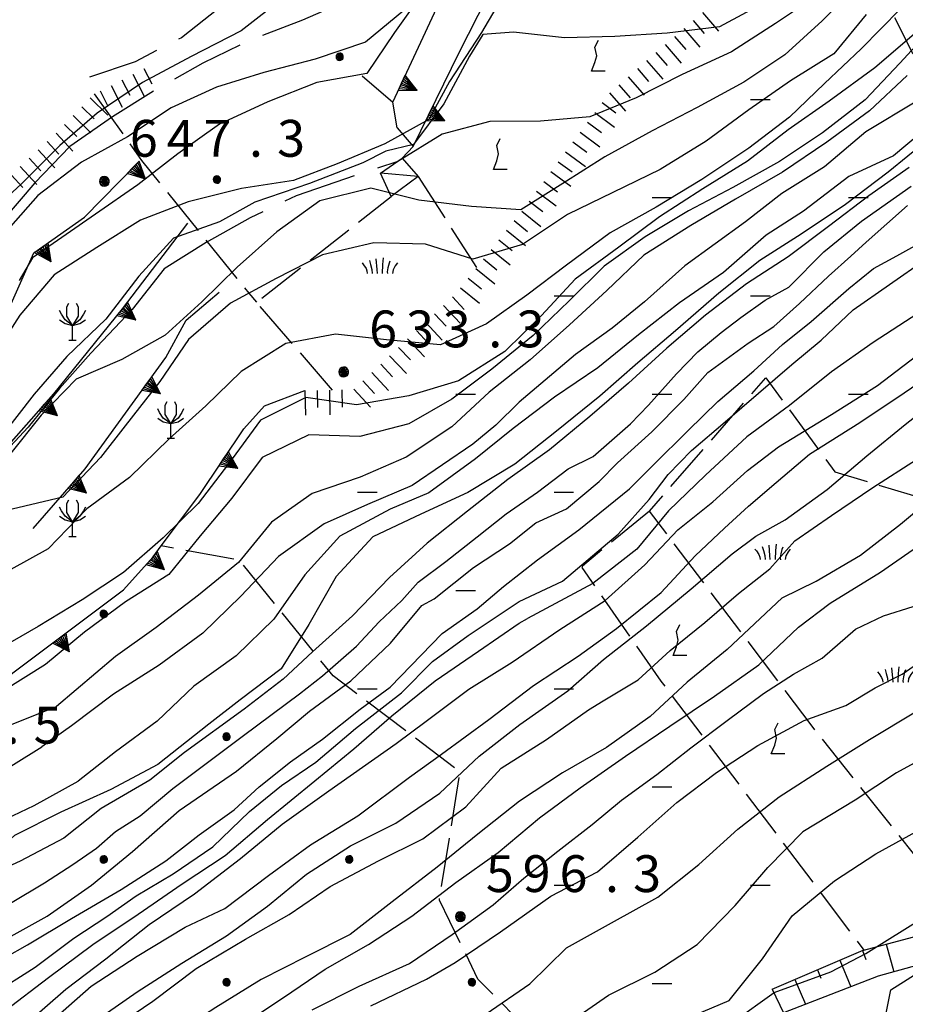
# Model space of a CAD drawing. Extents: x 1595758 to 1598668, y 5123999 to 5128005.
# Drawn here: x 1596384 to 1596457, y 5124706 to 5124786 of the extents above; entities that cross this region are included whole.
import ezdxf

# ---------------------------------------------------------------- set-up
doc = ezdxf.new("R2010")
doc.units = 0
doc.header["$LTSCALE"] = 2
doc.header["$MEASUREMENT"] = 0
for name, pattern in [('L12', [5, 2.5, 2.5]), ('L2-05', [2.5, 2, -0.5]), ('L3-1', [4, 3, -1])]:
    doc.linetypes.add(name, pattern=pattern)
doc.layers.get('0').update_dxf_attribs({"linetype": 'CONTINUOUS'})
for name, color, linetype in [('03010108', 1, 'L2-05'), ('03010301', 1, 'L2-05'), ('03010405', 1, 'L2-05'), ('03010600', 1, 'L2-05'), ('03170600', 1, 'CONTINUOUS'), ('03171210', 1, 'CONTINUOUS'), ('06020320', 2, 'L12'), ('06071200', 2, 'CONTINUOUS'), ('07250102', 1, 'CONTINUOUS'), ('07250601', 7, 'CONTINUOUS'), ('07250602', 7, 'L3-1'), ('07250605', 8, 'CONTINUOUS'), ('07250606', 8, 'L3-1'), ('07250609', 8, 'CONTINUOUS'), ('07250610', 8, 'L3-1'), ('07250611', 8, 'CONTINUOUS'), ('10270800', 1, 'CONTINUOUS'), ('10280002', 1, 'CONTINUOUS')]:
    doc.layers.add(name, color=color, linetype=linetype)
doc.styles.add('Roman', font='romans', dxfattribs={"height": 0.2})

# ---------------------------------------------------------------- blocks, each defined once
blk = doc.blocks.new('S34')
for p, q in [((-0.144, 0.139), (-0.202, -0.002)), ((-0.187, 0.074), (-0.202, -0.002)), ((-0.202, -0.002), (-0.002, 0)), ((-0.079, 0.182), (-0.187, 0.074)), ((-0.144, 0.139), (-0.187, 0.074)), ((-0.187, 0.074), (-0.003, 0)), ((-0.003, 0), (-0.187, -0.079)), ((-0.079, 0.182), (-0.144, 0.139)), ((-0.002, 0), (-0.144, 0.139)), ((0, 0.004), (-0.144, -0.144)), ((-0.002, 0.198), (-0.079, 0.182)), ((-0.079, -0.187), (0.066, 0.186)), ((0.066, 0.186), (-0.079, 0.182)), ((-0.002, 0), (-0.079, 0.182)), ((-0.079, 0.182), (0.066, -0.19)), ((0.172, 0.098), (-0.003, 0)), ((-0.003, 0), (0.196, -0.037)), ((-0.002, -0.202), (-0.002, 0.198)), ((0.066, 0.186), (-0.002, 0.198)), ((-0.002, 0.198), (-0.002, 0)), ((-0.002, 0), (0.196, 0.032)), ((-0.002, -0.202), (-0.002, 0)), ((0.066, -0.19), (-0.002, 0)), ((-0.002, 0), (0.172, -0.102)), ((0.126, -0.155), (-0.002, 0)), ((0.126, 0.151), (0, 0.004)), ((0.126, 0.151), (0.066, 0.186)), ((0.196, 0.032), (0.126, 0.151)), ((0.172, 0.098), (0.126, 0.151)), ((0.196, -0.037), (0.172, 0.098)), ((0.196, 0.032), (0.172, 0.098)), ((0.196, -0.037), (0.196, 0.032)), ((-0.202, -0.002), (-0.187, -0.079)), ((-0.187, -0.079), (-0.079, -0.187)), ((-0.187, -0.079), (-0.144, -0.144)), ((-0.144, -0.144), (-0.002, -0.202)), ((-0.144, -0.144), (-0.079, -0.187)), ((-0.079, -0.187), (-0.002, -0.202)), ((-0.002, -0.202), (0.126, -0.155)), ((0.126, -0.155), (-0.002, -0.202)), ((-0.002, -0.202), (0.066, -0.19)), ((0.066, -0.19), (0.126, -0.155)), ((0.172, -0.102), (0.126, -0.155)), ((0.126, -0.155), (0.172, -0.102)), ((0.172, -0.102), (0.196, -0.037))]:
    blk.add_line(p, q)
blk = doc.blocks.new('B07')
blk.add_line((0, 0), (0.7, 0))
blk = doc.blocks.new('B1')
blk.add_line((0, 0), (1, 0))
blk = doc.blocks.new('TRIANRT')
for p, q in [((0, 0.699), (-0.35, 0)), ((0, 0.699), (-0.265, 0)), ((0, 0.699), (-0.174, 0)), ((0, 0.699), (-0.082, 0)), ((0, 0.699), (0, 0)), ((0, 0.699), (0.35, 0)), ((0, 0.699), (0.174, 0)), ((0, 0.699), (0.262, 0)), ((0, 0.699), (0.08, 0)), ((0, 0), (-0.35, 0)), ((0.35, 0), (0, 0))]:
    blk.add_line(p, q)
blk = doc.blocks.new('CAMPO')
for p, q in [((-0.706, 0.182), (-0.643, 0.106)), ((-0.643, 0.106), (-0.543, -0.044)), ((-0.405, 0.282), (-0.356, 0.119)), ((-0.356, 0.119), (-0.306, -0.081)), ((-0.143, 0.344), (-0.105, -0.081)), ((0.132, 0.119), (0.119, -0.244)), ((0.157, 0.382), (0.132, 0.119)), ((0.395, 0.169), (0.345, -0.019)), ((0.432, 0.257), (0.395, 0.169)), ((0.645, 0.069), (0.557, -0.094)), ((0.732, 0.182), (0.645, 0.069)), ((-0.543, -0.044), (-0.506, -0.144)), ((-0.506, -0.144), (-0.493, -0.244)), ((-0.306, -0.081), (-0.293, -0.244)), ((-0.105, -0.081), (-0.093, -0.244)), ((0.345, -0.019), (0.32, -0.181)), ((0.32, -0.181), (0.332, -0.256)), ((0.557, -0.094), (0.532, -0.244))]:
    blk.add_line(p, q)
blk = doc.blocks.new('CAMP_1E5976E1', base_point=(0, 0, 5124655.346))
at = {"layer": '10280002', "xscale": 2, "yscale": 2, "zscale": 2}
blk.add_blockref('CAMPO', (1596413.727, 5124765.907), dxfattribs=at)
blk = doc.blocks.new('S22')
for p, q in [((-0.202, 1.4), (-0.002, 1.8)), ((-0.102, 0.9), (-0.202, 1.4)), ((-0.202, 0.5), (-0.102, 0.9)), ((-0.402, 0), (-0.202, 0.5)), ((0.398, 0), (-0.402, 0))]:
    blk.add_line(p, q)
blk = doc.blocks.new('CAMP_363E0DB7', base_point=(0, 0, 5124718.197))
at = {"layer": '10280002', "xscale": 1.399999976158142, "yscale": 1.399999976158142, "zscale": 1.399999976158142}
for p in [(1596438.215, 5124734.293), (1596446.215, 5124726.293)]:
    blk.add_blockref('S22', p, dxfattribs=at)
blk = doc.blocks.new('CAMP_FE1D8005', base_point=(0, 0, 5124053.451))
at = {"layer": '10280002', "xscale": 1.399999976158142, "yscale": 1.399999976158142, "zscale": 1.399999976158142}
for p in [(1596447.574, 5124797.887), (1596439.574, 5124789.887), (1596431.574, 5124781.887), (1596423.574, 5124773.887)]:
    blk.add_blockref('S22', p, dxfattribs=at)
blk = doc.blocks.new('CAMP_F9D68689', base_point=(0, 0, 5124990.69))
at = {"layer": '10280002', "xscale": 2, "yscale": 2, "zscale": 2}
for p in [(1596445.731, 5124742.598), (1596455.731, 5124732.598), (1596465.731, 5124722.598)]:
    blk.add_blockref('CAMPO', p, dxfattribs=at)
blk = doc.blocks.new('TOND03RT')
for p, q in [((-0.107, 0.104), (-0.15, -0.002)), ((-0.139, 0.056), (-0.15, -0.002)), ((-0.15, -0.002), (0, 0)), ((-0.058, 0.137), (-0.139, 0.056)), ((-0.107, 0.104), (-0.139, 0.056)), ((-0.139, 0.056), (-0.001, 0)), ((-0.001, 0), (-0.139, -0.059)), ((-0.058, 0.137), (-0.107, 0.104)), ((0, 0), (-0.107, 0.104)), ((0.002, 0.003), (-0.107, -0.108)), ((0, 0.149), (-0.058, 0.137)), ((-0.058, -0.14), (0.051, 0.14)), ((0.051, 0.14), (-0.058, 0.137)), ((0, 0), (-0.058, 0.137)), ((-0.058, 0.137), (0.051, -0.143)), ((0.13, 0.074), (-0.001, 0)), ((-0.001, 0), (0.148, -0.028)), ((0, -0.152), (0, 0.149)), ((0.051, 0.14), (0, 0.149)), ((0, 0.149), (0, 0)), ((0, 0), (0.148, 0.024)), ((0, -0.152), (0, 0)), ((0.051, -0.143), (0, 0)), ((0, 0), (0.13, -0.077)), ((0.096, -0.116), (0, 0)), ((0.096, 0.113), (0.002, 0.003)), ((0.096, 0.113), (0.051, 0.14)), ((0.148, 0.024), (0.096, 0.113)), ((0.13, 0.074), (0.096, 0.113)), ((0.148, -0.028), (0.13, 0.074)), ((0.148, 0.024), (0.13, 0.074)), ((0.148, -0.028), (0.148, 0.024)), ((-0.15, -0.002), (-0.139, -0.059)), ((-0.139, -0.059), (-0.058, -0.14)), ((-0.139, -0.059), (-0.107, -0.108)), ((-0.107, -0.108), (0, -0.152)), ((-0.107, -0.108), (-0.058, -0.14)), ((-0.058, -0.14), (0, -0.152)), ((0, -0.152), (0.096, -0.116)), ((0.096, -0.116), (0, -0.152)), ((0, -0.152), (0.051, -0.143)), ((0.051, -0.143), (0.096, -0.116)), ((0.13, -0.077), (0.096, -0.116)), ((0.096, -0.116), (0.13, -0.077)), ((0.13, -0.077), (0.148, -0.028))]:
    blk.add_line(p, q)
blk = doc.blocks.new('CAMP_24668945', base_point=(0, 0, 5124420.879))
at = {"layer": '10280002', "xscale": 2, "yscale": 2, "zscale": 2}
for p in [(1596450.492, 5124823.065), (1596440.492, 5124813.065), (1596410.492, 5124783.065), (1596400.492, 5124773.065)]:
    blk.add_blockref('TOND03RT', p, dxfattribs=at)
blk = doc.blocks.new('CAMP_CA156A58', base_point=(0, 0, 5124449.568))
at = {"layer": '10280002', "xscale": 2, "yscale": 2, "zscale": 2}
for p in [(1596391.266, 5124737.682), (1596381.266, 5124727.681), (1596401.266, 5124727.681), (1596371.266, 5124717.682), (1596391.266, 5124717.682), (1596411.266, 5124717.682), (1596381.266, 5124707.682), (1596401.266, 5124707.682), (1596421.266, 5124707.682), (1596391.266, 5124697.682), (1596411.266, 5124697.682)]:
    blk.add_blockref('TOND03RT', p, dxfattribs=at)
blk = doc.blocks.new('S20')
for p, q in [((-0.45, 2.7), (-0.3, 3)), ((-0.45, 1.95), (-0.45, 2.7)), ((0.3, 3), (0.45, 2.7)), ((0.45, 2.7), (0.45, 1.95)), ((-0.9, 2.1), (-1.05, 2.4)), ((-1.05, 1.65), (-0.6, 1.35)), ((-0.6, 1.65), (-0.9, 2.1)), ((0, 1.2), (-0.6, 1.65)), ((0, 1.2), (-0.45, 1.95)), ((0.45, 1.95), (0, 1.2)), ((0.6, 1.65), (0, 1.2)), ((0.9, 2.1), (0.6, 1.65)), ((0.6, 1.35), (1.05, 1.65)), ((1.05, 2.4), (0.9, 2.1)), ((-0.6, 1.35), (0, 1.2)), ((0, 1.2), (0.6, 1.35)), ((0, 0), (0, 1.2)), ((-0.3, 0), (0.3, 0))]:
    blk.add_line(p, q)
blk = doc.blocks.new('CAMP_CC304477', base_point=(0, 0, 5124220.793))
at = {"layer": '10280002'}
for p in [(1596388.723, 5124759.982), (1596380.723, 5124751.982), (1596396.723, 5124751.982), (1596356.723, 5124743.982), (1596372.723, 5124743.982), (1596388.723, 5124743.982), (1596348.723, 5124735.982), (1596364.723, 5124735.982), (1596324.723, 5124727.982), (1596340.723, 5124727.982), (1596356.723, 5124727.982), (1596332.723, 5124719.982)]:
    blk.add_blockref('S20', p, dxfattribs=at)
blk = doc.blocks.new('B1LUNG')
blk.add_line((0, 0), (0.8, 0))
blk = doc.blocks.new('CAMP_AE70A2E9', base_point=(0, 0, 5124680.291))
at = {"layer": '10280002', "xscale": 2, "yscale": 2, "zscale": 2}
for p in [(1596443.953, 5124779.585), (1596435.953, 5124771.585), (1596451.953, 5124771.585), (1596427.953, 5124763.585), (1596443.953, 5124763.585), (1596419.953, 5124755.585), (1596435.953, 5124755.585), (1596451.953, 5124755.585), (1596411.953, 5124747.585), (1596427.953, 5124747.585), (1596419.953, 5124739.585), (1596411.953, 5124731.585), (1596427.953, 5124731.585), (1596435.953, 5124723.585), (1596427.953, 5124715.585), (1596443.953, 5124715.585), (1596435.953, 5124707.585)]:
    blk.add_blockref('B1LUNG', p, dxfattribs=at)
blk = doc.blocks.new('TDEF_8286B696')
at = {"layer": '10270800', "style": 'Roman'}
for s, p in [('6', (1596393.399, 5124774.918)), ('3', (1596405.399, 5124774.918)), ('4', (1596396.399, 5124774.918)), ('7', (1596399.399, 5124774.918)), ('.', (1596403.104, 5124774.918))]:
    blk.add_text(s, height=3, dxfattribs=at).set_placement(p)
blk = doc.blocks.new('TDEF_8CD0CBED')
at = {"layer": '10270800', "style": 'Roman'}
for s, p in [('5', (1596422.403, 5124715.023)), ('9', (1596425.403, 5124715.023)), ('6', (1596428.403, 5124715.023)), ('3', (1596434.403, 5124715.023)), ('.', (1596432.108, 5124715.023))]:
    blk.add_text(s, height=3, dxfattribs=at).set_placement(p)
blk = doc.blocks.new('TDEF_EEA06A09')
at = {"layer": '10270800', "style": 'Roman'}
for s, p in [('6', (1596412.895, 5124759.393)), ('3', (1596415.895, 5124759.393)), ('3', (1596418.895, 5124759.393)), ('3', (1596424.895, 5124759.393)), ('.', (1596422.6, 5124759.393))]:
    blk.add_text(s, height=3, dxfattribs=at).set_placement(p)
blk = doc.blocks.new('TDEF_1557A6B6')
at = {"layer": '10270800', "style": 'Roman'}
for s, p in [('6', (1596373.563, 5124727.113)), ('3', (1596376.563, 5124727.113)), ('0', (1596379.563, 5124727.113)), ('5', (1596385.563, 5124727.113)), ('.', (1596383.268, 5124727.113))]:
    blk.add_text(s, height=3, dxfattribs=at).set_placement(p)
blk = doc.blocks.new('D2c5a1')
at = {"layer": '03010108', "flags": 128}
for points in [[(1596415.188, 5124777.275), (1596414.813, 5124779.355)], [(1596416.887, 5124773.297), (1596421.636, 5124765.887)], [(1596409.899, 5124755.907), (1596403.727, 5124763.065), (1596414.691, 5124771.69)], [(1596461.668, 5124712.598), (1596448.988, 5124728.527), (1596435.731, 5124746.055), (1596445.211, 5124756.912), (1596450.836, 5124749.24), (1596458.484, 5124746.949), (1596464.383, 5124752.51), (1596460.598, 5124761.348), (1596457.926, 5124766.332), (1596463.219, 5124769.93), (1596462.664, 5124766), (1596464.098, 5124759.18), (1596466.613, 5124755.477), (1596470.5, 5124752.994), (1596475.488, 5124749.805), (1596479.473, 5124744.844)]]:
    blk.add_lwpolyline(points, dxfattribs=at)
at = {"layer": '03010301', "flags": 128}
blk.add_lwpolyline([(1596416.492, 5124775.754), (1596415.574, 5124774.813)], dxfattribs=at)
at = {"layer": '03010405', "flags": 128}
blk.add_lwpolyline([(1596390.492, 5124780.033), (1596394.348, 5124774.615), (1596403.094, 5124763.797), (1596403.727, 5124763.065)], dxfattribs=at)
at = {"layer": '03010600', "flags": 128}
for points in [[(1596480.867, 5124848.26), (1596498.68, 5124834.488), (1596478.051, 5124817.541), (1596482.977, 5124809.896), (1596476.566, 5124803.504), (1596478.234, 5124801.477), (1596475.816, 5124798.188), (1596469.313, 5124795.66), (1596460.82, 5124789.385), (1596458.645, 5124792.371), (1596455.363, 5124795.527), (1596453.461, 5124790.758), (1596457.156, 5124783.344), (1596461.645, 5124779.313), (1596463.699, 5124773.313), (1596463.219, 5124769.93)], [(1596435.731, 5124746.055), (1596430.266, 5124741.578), (1596430.215, 5124741.473), (1596436.656, 5124732.205), (1596453.199, 5124710.293)], [(1596429.981, 5124699.585), (1596421.758, 5124707.94), (1596418.617, 5124714.371), (1596420.305, 5124724.785), (1596409.969, 5124732.633), (1596402.32, 5124742.068), (1596395.953, 5124743.215)], [(1596445.734, 5124707.109), (1596446.66, 5124705.197)]]:
    blk.add_lwpolyline(points, dxfattribs=at)
at = {"layer": '03170600', "flags": 128}
blk.add_lwpolyline([(1596445.734, 5124707.109), (1596453.145, 5124710.279), (1596453.199, 5124710.293), (1596460.84, 5124712.315), (1596461.668, 5124712.598), (1596471.258, 5124715.875), (1596471.375, 5124714.393), (1596462.59, 5124710.453), (1596454.356, 5124708.166), (1596446.66, 5124705.197)], dxfattribs=at)
at = {"layer": '06020320', "flags": 128}
for points in [[(1596412.336, 5124781.502), (1596414.813, 5124779.355), (1596420.313, 5124791.154), (1596422.512, 5124794.348), (1596425.25, 5124796.272), (1596429.055, 5124797.816), (1596436.645, 5124799.443), (1596440.895, 5124800.072), (1596442.637, 5124800.717), (1596443.609, 5124801.078)], [(1596415.188, 5124777.275), (1596416.492, 5124775.754), (1596420.219, 5124783.397), (1596422.531, 5124787.963), (1596424.598, 5124790.813), (1596427.227, 5124792.869), (1596432.438, 5124794.09), (1596437.988, 5124795.352), (1596442.805, 5124797.047)], [(1596322.445, 5124717.348), (1596327.586, 5124719.703), (1596331.551, 5124720.281), (1596340.66, 5124723.549), (1596346.906, 5124726.002), (1596351.992, 5124728.383), (1596362.102, 5124735.518), (1596368.375, 5124739.727), (1596372.313, 5124745.303), (1596376.445, 5124749.037), (1596378.051, 5124752.93), (1596382.871, 5124760.979), (1596385.574, 5124767.086), (1596389.715, 5124769.984), (1596393.988, 5124774.379)], [(1596368.863, 5124737.443), (1596371.078, 5124739.404), (1596372.77, 5124741.316), (1596375.711, 5124742.447), (1596378.191, 5124745.238), (1596379.156, 5124746.404), (1596380.801, 5124748.4), (1596381.492, 5124749.178), (1596387.199, 5124755.596), (1596392.809, 5124762.523), (1596398.121, 5124769.504)], [(1596385.523, 5124744.647), (1596389.75, 5124749.508), (1596396.32, 5124758.568), (1596397.988, 5124761.598), (1596400.672, 5124763.9)], [(1596367.227, 5124721.287), (1596372.367, 5124725.109), (1596381.082, 5124730.914), (1596383.504, 5124732.607), (1596384.184, 5124733.115), (1596392.891, 5124739.633), (1596395.285, 5124742.322), (1596395.953, 5124743.215), (1596399.086, 5124747.397), (1596402.676, 5124752.766), (1596404.371, 5124754.631), (1596407.66, 5124755.865)]]:
    blk.add_lwpolyline(points, dxfattribs=at)
at = {"layer": '06071200', "flags": 128}
blk.add_lwpolyline([(1596413.816, 5124773.592), (1596415.574, 5124774.813), (1596416.887, 5124773.297), (1596414.691, 5124771.69)], close=True, dxfattribs=at)
at = {"layer": '07250601', "flags": 128}
for points in [[(1596456.195, 5124786.975), (1596452.981, 5124783.705), (1596449.988, 5124780.873), (1596447.129, 5124778.152), (1596443.836, 5124775.621), (1596440.008, 5124773.057), (1596436.266, 5124770.813), (1596432.535, 5124768.729), (1596428.981, 5124766.08), (1596425.75, 5124763.647), (1596422.461, 5124761.299), (1596418.707, 5124759.598), (1596414.297, 5124760.002), (1596410.16, 5124760.471), (1596406.113, 5124759.707), (1596402.477, 5124757.432), (1596399.59, 5124754.621), (1596396.606, 5124751.932), (1596393.367, 5124748.789), (1596389.891, 5124746.232), (1596386.746, 5124742.977), (1596383.703, 5124741.293)], [(1596457.285, 5124784.908), (1596454.094, 5124782.156), (1596450.379, 5124779.436), (1596447.031, 5124777.123), (1596443.715, 5124774.565), (1596440.07, 5124772.313), (1596436.543, 5124770.012), (1596433.231, 5124767.543), (1596429.668, 5124764.953), (1596426.922, 5124761.994), (1596423.934, 5124759.057), (1596420.184, 5124756.676), (1596416.117, 5124755.43), (1596411.863, 5124754.721), (1596407.731, 5124755.316), (1596404.051, 5124753.471), (1596401.441, 5124749.906), (1596398.969, 5124746.686), (1596396.102, 5124743.877), (1596392.887, 5124741.047), (1596389.523, 5124738.836), (1596385.926, 5124736.643), (1596382.191, 5124734.496)], [(1596383.664, 5124714.129), (1596386.449, 5124715.775), (1596388.742, 5124717.275), (1596390.668, 5124718.59), (1596392.215, 5124719.963), (1596394.234, 5124721.23), (1596396.895, 5124723.447), (1596399.609, 5124725.5), (1596402.551, 5124727.691), (1596404.988, 5124729.51), (1596407.231, 5124731.176), (1596409.098, 5124732.639), (1596411.859, 5124735.059), (1596413.715, 5124737.039), (1596415.566, 5124738.785), (1596416.875, 5124740.277), (1596419.141, 5124741.949), (1596421.699, 5124743.965), (1596424.043, 5124745.832), (1596426.606, 5124747.588), (1596429.109, 5124749.494), (1596431.148, 5124750.494), (1596434.172, 5124753.154), (1596435.664, 5124754.691), (1596437.922, 5124757.232), (1596439.68, 5124759.027), (1596441.574, 5124760.592), (1596443.18, 5124761.816), (1596445.164, 5124763.24), (1596447.086, 5124764.281), (1596449.949, 5124767.162), (1596453.016, 5124769.658), (1596457.055, 5124772.512)], [(1596418.203, 5124738.918), (1596421.398, 5124741.447), (1596424.328, 5124743.389), (1596426.461, 5124745.109), (1596428.981, 5124746.24), (1596431.641, 5124748.457), (1596433.133, 5124749.994), (1596435.93, 5124752.516), (1596438.523, 5124755.141), (1596440.488, 5124757.338), (1596443.781, 5124759.723), (1596445.875, 5124761.092), (1596447.945, 5124762.961), (1596450.316, 5124765.188), (1596452.129, 5124766.816), (1596453.395, 5124767.957), (1596456.75, 5124770.959)], [(1596444.41, 5124744), (1596446.793, 5124745.342), (1596450.219, 5124747.826), (1596453.453, 5124750.555), (1596456.57, 5124753.106), (1596459.875, 5124755.705)], [(1596446.066, 5124748.395), (1596448.773, 5124750.682), (1596452.875, 5124753.273), (1596456.473, 5124755.691), (1596459.977, 5124758.068)], [(1596446.238, 5124751.285), (1596450.563, 5124753.926), (1596454.301, 5124756.297), (1596457.973, 5124759.088)], [(1596447.563, 5124743.643), (1596450.551, 5124745.688), (1596453.938, 5124747.982), (1596457.481, 5124750.266)], [(1596450.441, 5124738.553), (1596454.563, 5124741.074), (1596458.203, 5124743.604)], [(1596452.336, 5124762.445), (1596458.254, 5124766.568)], [(1596454.805, 5124737.51), (1596457.203, 5124738.293)], [(1596456.738, 5124781.527), (1596453.66, 5124778.67), (1596450.18, 5124776.098), (1596446.57, 5124773.668), (1596442.746, 5124771.463), (1596439.094, 5124769.324), (1596435.273, 5124766.904), (1596432.258, 5124764.018), (1596429.207, 5124761.238), (1596426.012, 5124758.371), (1596422.668, 5124755.754), (1596419.641, 5124752.928), (1596415.914, 5124750.443), (1596412.164, 5124748.824), (1596408.238, 5124747.482), (1596404.93, 5124745.152), (1596402.246, 5124741.857), (1596398.988, 5124739.207), (1596395.551, 5124736.566), (1596392.227, 5124734.207), (1596387.414, 5124730.125)], [(1596457.527, 5124779.443), (1596453.367, 5124776.953), (1596449.988, 5124774.1), (1596446.508, 5124771.928), (1596443.551, 5124769.627), (1596438.609, 5124766.02), (1596435.332, 5124763.096), (1596432.688, 5124760.949), (1596429.715, 5124758.812), (1596425.125, 5124754.928), (1596423.211, 5124753.057), (1596421.336, 5124751.5), (1596416.398, 5124748.127), (1596412.75, 5124746.59), (1596409.219, 5124745.012), (1596405.512, 5124742.344), (1596402.434, 5124739.133), (1596399.336, 5124736.1), (1596395.797, 5124733.498), (1596392.066, 5124731.146), (1596388.645, 5124728.562), (1596386.223, 5124726.842)], [(1596457.223, 5124806.611), (1596454.145, 5124803.717), (1596451.965, 5124800.152), (1596449.547, 5124796.877), (1596445.566, 5124796.428), (1596443.27, 5124796.928), (1596441.555, 5124796.148), (1596437.512, 5124794.697), (1596433.313, 5124793.711), (1596429.27, 5124793.232), (1596425.16, 5124791.852), (1596421.066, 5124790.84), (1596417.359, 5124788.395), (1596414.965, 5124785.045), (1596412.691, 5124781.691), (1596408.641, 5124780.961), (1596404.629, 5124779.4), (1596400.691, 5124777.582), (1596397.293, 5124775.164), (1596394.059, 5124772.623), (1596390.609, 5124770.248), (1596385.453, 5124766.682), (1596384.391, 5124764.826)], [(1596415.719, 5124786.818), (1596412.59, 5124784.246), (1596408.508, 5124782.867), (1596404.32, 5124781.773), (1596400.453, 5124780.592), (1596396.75, 5124778.912), (1596393.207, 5124776.537), (1596389.461, 5124774.48), (1596385.895, 5124771.764), (1596383.66, 5124769.244)], [(1596424.109, 5124788.574), (1596422.043, 5124785.039), (1596419.426, 5124781.035), (1596417.746, 5124777.965), (1596414.176, 5124775.965), (1596410.285, 5124774.346), (1596406.723, 5124772.98), (1596402.5, 5124772.322), (1596398.16, 5124771.236), (1596394.266, 5124769.76), (1596390.719, 5124767.535), (1596387.219, 5124765.295), (1596384.445, 5124762.006), (1596382.109, 5124758.395), (1596379.82, 5124754.854), (1596377.731, 5124750.951), (1596375.773, 5124747.336), (1596373.055, 5124744.928), (1596369.695, 5124741.547), (1596366.207, 5124739.117), (1596361.988, 5124737.953), (1596360.598, 5124736.695)], [(1596445.418, 5124787.645), (1596441.449, 5124785.49), (1596437.172, 5124784.986), (1596432.922, 5124784.711), (1596428.797, 5124784.605), (1596424.664, 5124785.063), (1596422.145, 5124784.881), (1596421.059, 5124783.106), (1596418.973, 5124779.219), (1596416.516, 5124775.908), (1596414.258, 5124775.363), (1596412.371, 5124774.422), (1596408.035, 5124772.744), (1596403.566, 5124771.213), (1596400.707, 5124769.607), (1596396.945, 5124768.299), (1596394.117, 5124765.19), (1596391.438, 5124761.688), (1596388.258, 5124758.656), (1596385.609, 5124755.586), (1596382.953, 5124752.176), (1596380.313, 5124748.912), (1596378.406, 5124747.225), (1596377.555, 5124745.883)], [(1596453.395, 5124786.508), (1596450.738, 5124783.309), (1596447.219, 5124781.1), (1596443.813, 5124778.748), (1596440.348, 5124776.188), (1596436.602, 5124773.881), (1596432.746, 5124772.016), (1596429.047, 5124770.215), (1596425.387, 5124767.773), (1596421.328, 5124766.578), (1596417.473, 5124767.795), (1596413.266, 5124767.898), (1596409.094, 5124766.918), (1596405.316, 5124765.006), (1596401.598, 5124762.99), (1596398.188, 5124760.022), (1596395.844, 5124756.602), (1596393.023, 5124752.988), (1596391.012, 5124750.424), (1596387.926, 5124747.184), (1596383.813, 5124746.215)], [(1596452.879, 5124789.047), (1596449.793, 5124785.996), (1596446.77, 5124783.215), (1596443.41, 5124781.002), (1596439.606, 5124778.918), (1596435.957, 5124777.02), (1596432.094, 5124774.914), (1596428.68, 5124772.736), (1596425.258, 5124770.592), (1596421.238, 5124770.863), (1596416.934, 5124771.375), (1596413.039, 5124772.357), (1596408.871, 5124771.338), (1596405.379, 5124768.799), (1596402.129, 5124765.912), (1596399.262, 5124763.111), (1596396.277, 5124760.375), (1596392.738, 5124758.397), (1596389.02, 5124756.789), (1596386.176, 5124753.877), (1596383.578, 5124750.65)], [(1596405.988, 5124787.957), (1596402.465, 5124785.174), (1596398.379, 5124783.084), (1596394.438, 5124780.953), (1596390.723, 5124778.473), (1596387.699, 5124775.83), (1596384.547, 5124772.693), (1596381.359, 5124769.768), (1596378.703, 5124766.645), (1596376.254, 5124762.93), (1596373.152, 5124759.609), (1596370.059, 5124757.037), (1596366.719, 5124754.816), (1596363.008, 5124752.307), (1596359.211, 5124749.771), (1596355.586, 5124747.832), (1596352.113, 5124745.842), (1596348.231, 5124744.369), (1596343.926, 5124743.498), (1596339.77, 5124743.131), (1596335.731, 5124742.811), (1596331.578, 5124742.088)], [(1596458.953, 5124777.799), (1596455.606, 5124774.984), (1596451.977, 5124773.303), (1596448.273, 5124770.498), (1596445.246, 5124768.527), (1596441.75, 5124765.479), (1596438.18, 5124763.031), (1596434.844, 5124760.408), (1596431.523, 5124757.723), (1596427.984, 5124755.344), (1596424.617, 5124752.773), (1596421.57, 5124750.301), (1596417.762, 5124747.529), (1596414.594, 5124746.199), (1596410.5, 5124744.025), (1596407.652, 5124740.869), (1596405.121, 5124737.238), (1596402.063, 5124734.262), (1596398.602, 5124731.791), (1596395.617, 5124728.953), (1596392.223, 5124726.449), (1596389.184, 5124724.043)], [(1596458.391, 5124776.268), (1596455.184, 5124773.666), (1596451.691, 5124771.033), (1596448.094, 5124768.6), (1596444.711, 5124766.453), (1596441.395, 5124763.818), (1596437.863, 5124760.725), (1596434.785, 5124758.127), (1596431.676, 5124755.414), (1596428.145, 5124752.578), (1596424.762, 5124749.883), (1596420.922, 5124747.574), (1596417.106, 5124745.793), (1596413.199, 5124743.969), (1596410.211, 5124740.734), (1596407.973, 5124736.811), (1596405.711, 5124733.211), (1596402.391, 5124730.687), (1596399.832, 5124728.711), (1596395.664, 5124725.414), (1596391.836, 5124723.379), (1596387.777, 5124721.525), (1596383.996, 5124719.625), (1596382.016, 5124717.861)], [(1596381.394, 5124708.67), (1596385.07, 5124710.732), (1596388.645, 5124712.871), (1596392.676, 5124715.24), (1596396.332, 5124717.568), (1596399.043, 5124719.697), (1596401.883, 5124721.709), (1596403.934, 5124723.602), (1596406.484, 5124725.619), (1596409.102, 5124727.481), (1596412.164, 5124729.914), (1596414.606, 5124731.723), (1596418.848, 5124736.094), (1596421.68, 5124738.09), (1596423.844, 5124739.92), (1596426.621, 5124742.09), (1596429.977, 5124744.518), (1596434.109, 5124747.863), (1596436.035, 5124749.799), (1596438.871, 5124752.625), (1596441.293, 5124754.984), (1596444.246, 5124757.479), (1596446.57, 5124759.619), (1596448.906, 5124761.504), (1596451.965, 5124764.193), (1596453.996, 5124765.822), (1596455.875, 5124766.844), (1596457.606, 5124767.787)], [(1596382.145, 5124706.691), (1596385.68, 5124708.91), (1596388.836, 5124711.264), (1596391.516, 5124713.029), (1596393.898, 5124714.723), (1596396.914, 5124716.516), (1596400.145, 5124718.715), (1596403.148, 5124721.578), (1596405.762, 5124723.711), (1596408.543, 5124725.609), (1596411.773, 5124728.352), (1596415.516, 5124731.238), (1596418.066, 5124733.801), (1596420.961, 5124735.91), (1596425.113, 5124738.703), (1596428.637, 5124740.352), (1596433.188, 5124744.164), (1596435.719, 5124747.008), (1596437.25, 5124749.027), (1596439.168, 5124750.988), (1596441.887, 5124753.315), (1596444.613, 5124755.658), (1596447.34, 5124758.002), (1596449.727, 5124759.984), (1596452.336, 5124762.445)], [(1596384.555, 5124703.932), (1596388.18, 5124707.104), (1596391.441, 5124709.588), (1596394.965, 5124712.383), (1596398.652, 5124714.883), (1596402.41, 5124717.762), (1596405.805, 5124720.541), (1596409.613, 5124723.27), (1596415.102, 5124727.125), (1596417.543, 5124728.932), (1596421.023, 5124731.561), (1596424.535, 5124733.736), (1596428.434, 5124736.4), (1596432.125, 5124738.785), (1596435.352, 5124741.69), (1596438.043, 5124744.521), (1596440.883, 5124746.805), (1596443.723, 5124749.359), (1596446.238, 5124751.285)], [(1596386.617, 5124704.164), (1596390.25, 5124707.346), (1596393.981, 5124709.797), (1596397.891, 5124712.154), (1596401.137, 5124713.693), (1596404.703, 5124716.381), (1596408.113, 5124718.867), (1596411.961, 5124721.234), (1596416.168, 5124724.389), (1596418.785, 5124726.25), (1596422.641, 5124729.076), (1596426.285, 5124731.85), (1596429.926, 5124734.229), (1596433.051, 5124736.504), (1596436.672, 5124739.434), (1596439.449, 5124742.42), (1596441.836, 5124744.672), (1596443.805, 5124746.459), (1596446.066, 5124748.395)], [(1596390.676, 5124704.594), (1596394, 5124706.908), (1596397.641, 5124709.225), (1596401.262, 5124711.469), (1596404.609, 5124713.873), (1596407.785, 5124716.473), (1596411.371, 5124718.779), (1596415.059, 5124720.629), (1596418.648, 5124723.076), (1596421.848, 5124726.086), (1596425.18, 5124728.684), (1596429.082, 5124731.408), (1596431.984, 5124733.957), (1596435.484, 5124736.701), (1596439.141, 5124739.721), (1596442.457, 5124742.578), (1596444.41, 5124744), (1596446.793, 5124745.342)], [(1596391.309, 5124703.434), (1596395.277, 5124706.131), (1596398.801, 5124708.803), (1596402.832, 5124711.195), (1596406.387, 5124713.197), (1596409.719, 5124715.471), (1596413.656, 5124717.572), (1596417.277, 5124719.352), (1596420.781, 5124721.969), (1596423.656, 5124725.104), (1596427.34, 5124727.447), (1596430.777, 5124729.857), (1596431.945, 5124730.611), (1596434.809, 5124732.318), (1596437.41, 5124734.707), (1596440.25, 5124736.99), (1596442.977, 5124739.334), (1596445.531, 5124741.354), (1596447.563, 5124743.643)], [(1596371.953, 5124705.367), (1596375.32, 5124707.035), (1596379.246, 5124708.977), (1596383.473, 5124711.283), (1596386.648, 5124713.072), (1596390.277, 5124715.586), (1596393.617, 5124718.313), (1596397.41, 5124721.672), (1596402.074, 5124724.871), (1596405.371, 5124727.529), (1596408.035, 5124729.746), (1596411.402, 5124732.23), (1596414.629, 5124735.297), (1596417.18, 5124738.369), (1596418.203, 5124738.918)], [(1596402.356, 5124704.059), (1596405.91, 5124706.424), (1596409.313, 5124708.748), (1596412.836, 5124710.762), (1596416.367, 5124713.055), (1596419.949, 5124715.799), (1596423.406, 5124718.254), (1596426.758, 5124721.074), (1596430.098, 5124723.508), (1596433.785, 5124726.086), (1596437.387, 5124728.529), (1596441.027, 5124730.982), (1596444.645, 5124733.527), (1596447.871, 5124736.586), (1596450.441, 5124738.553)], [(1596408.262, 5124705.44), (1596412.086, 5124707.344), (1596416.184, 5124709.209), (1596419.652, 5124711.574), (1596422.996, 5124713.984), (1596425.488, 5124716.162), (1596428.273, 5124718.348), (1596431.055, 5124720.518), (1596433.441, 5124722.5), (1596436.336, 5124724.607), (1596439.113, 5124726.777), (1596442.066, 5124729), (1596445.012, 5124731.207), (1596447.465, 5124732.76), (1596449.793, 5124734.084), (1596452.52, 5124736.428), (1596454.805, 5124737.51)], [(1596413.02, 5124705.764), (1596417.566, 5124707.93), (1596419.906, 5124709.271), (1596423.59, 5124711.771), (1596427.699, 5124714.691), (1596431.5, 5124716.672), (1596434.789, 5124719.502), (1596437.961, 5124722.305), (1596441.184, 5124724.756), (1596444.563, 5124726.973), (1596448.34, 5124728.988), (1596451.723, 5124730.225), (1596454.113, 5124731.662), (1596456.328, 5124732.775), (1596459.254, 5124734.811)], [(1596422.43, 5124705.105), (1596425.988, 5124707.541), (1596428.973, 5124710.492), (1596432.625, 5124712.512), (1596436.422, 5124714.604), (1596439.762, 5124717.264), (1596442.934, 5124720.148), (1596446.293, 5124722.766), (1596450.172, 5124725.275), (1596453.66, 5124727.459), (1596457.402, 5124729.713)], [(1596332.703, 5124706.838), (1596336.34, 5124708.938), (1596340.262, 5124710.971), (1596344.363, 5124712.443), (1596348.406, 5124713.912), (1596352.289, 5124714.99), (1596356.309, 5124715.816), (1596360.227, 5124716.688), (1596364.352, 5124717.73), (1596367.609, 5124720.328), (1596371.395, 5124722.615), (1596375.164, 5124724.666), (1596379.172, 5124726.6), (1596383.125, 5124728.418), (1596387.414, 5124730.125)], [(1596437.984, 5124704.391), (1596442.223, 5124706.18), (1596444.945, 5124709.586), (1596447.363, 5124713.082), (1596450.816, 5124715.947), (1596454.168, 5124718.141), (1596457.969, 5124720.24)], [(1596330.84, 5124703.943), (1596334.875, 5124706.045), (1596338.672, 5124707.445), (1596342.672, 5124708.379), (1596346.973, 5124708.986), (1596350.91, 5124709.922), (1596354.984, 5124710.393), (1596358.914, 5124711.449), (1596362.504, 5124713.244), (1596365.836, 5124715.654), (1596370.176, 5124718.283), (1596373.586, 5124720.041), (1596377.621, 5124721.762), (1596381.367, 5124723.83), (1596386.223, 5124726.842)], [(1596330.242, 5124698.594), (1596333.953, 5124700.451), (1596338.047, 5124701.752), (1596342.258, 5124702.809), (1596346.215, 5124703.945), (1596350.422, 5124704.85), (1596354.398, 5124706.068), (1596358.301, 5124708.559), (1596361.902, 5124710.922), (1596365.621, 5124713.047), (1596369.273, 5124714.738), (1596373.109, 5124716.449), (1596377.313, 5124718.32), (1596381.574, 5124720.166), (1596385.606, 5124722.07), (1596389.184, 5124724.043)], [(1596454.594, 5124702.977), (1596455.387, 5124707.07), (1596458.863, 5124709.262)], [(1596442.563, 5124704.457), (1596445.891, 5124706.834), (1596450.504, 5124708.529), (1596453.363, 5124710.031), (1596458.281, 5124713.084)]]:
    blk.add_lwpolyline(points, dxfattribs=at)
at = {"layer": '07250602', "flags": 128}
blk.add_lwpolyline([(1596464.215, 5124822.246), (1596462.598, 5124820.371), (1596459.129, 5124818.395), (1596454.875, 5124815.504), (1596451.832, 5124813.736), (1596447.816, 5124811.016), (1596444.047, 5124808.752), (1596439.141, 5124806.807), (1596436.68, 5124806.596), (1596432.863, 5124805.397), (1596428.996, 5124804.383), (1596426.172, 5124803.76), (1596423, 5124802.145), (1596419.781, 5124800.92), (1596415.816, 5124798.609), (1596412.293, 5124796.213), (1596408.816, 5124794.541), (1596406.109, 5124791.861), (1596402.594, 5124788.576), (1596397.602, 5124784.611), (1596393.82, 5124782.65), (1596390.102, 5124781.393)], dxfattribs=at)
at = {"layer": '07250605', "flags": 128}
for points in [[(1596459.012, 5124785.668), (1596456.117, 5124782.537), (1596453.293, 5124779.551), (1596449.828, 5124776.857), (1596446.316, 5124774.531), (1596442.523, 5124772.412), (1596438.906, 5124770.51), (1596435.371, 5124768.389), (1596432.039, 5124766.006), (1596429.195, 5124763.176), (1596426.262, 5124760.369), (1596422.875, 5124757.604), (1596419.641, 5124755.174), (1596416.137, 5124753.158), (1596412.129, 5124752.127), (1596407.988, 5124752.262), (1596404.176, 5124750.414), (1596401.715, 5124747.104), (1596399.133, 5124744.037), (1596396.578, 5124740.877), (1596393.051, 5124738.658), (1596389.699, 5124736.182), (1596386.523, 5124733.547), (1596383.109, 5124731.406)], [(1596458.637, 5124795.857), (1596454.723, 5124794.734), (1596452.195, 5124791.363), (1596449.422, 5124788.072), (1596446, 5124785.779), (1596442.402, 5124783.467), (1596438.406, 5124781.611), (1596434.652, 5124779.707), (1596430.871, 5124778.158), (1596426.852, 5124777.828), (1596422.727, 5124777.799), (1596418.844, 5124776.754)], [(1596456.902, 5124774.035), (1596453.602, 5124771.729), (1596450.328, 5124769.234), (1596447.035, 5124766.766), (1596443.629, 5124764.565), (1596440.293, 5124762.008), (1596437.137, 5124759.316), (1596434.023, 5124756.477), (1596430.879, 5124753.772), (1596427.598, 5124751.057), (1596424.18, 5124748.639), (1596420.906, 5124746.051), (1596417.629, 5124743.438), (1596414.551, 5124740.637), (1596411.547, 5124737.51), (1596408.281, 5124734.586), (1596405.895, 5124732.367), (1596402.699, 5124729.912), (1596397.848, 5124726.397), (1596395.031, 5124724.143), (1596391.063, 5124721.824), (1596388.031, 5124719.424), (1596384.473, 5124717.543), (1596380.473, 5124715.709)], [(1596399.609, 5124767.935), (1596396.203, 5124765.781), (1596393.598, 5124762.469), (1596390.215, 5124758.916), (1596387.672, 5124756.049), (1596385.113, 5124752.904), (1596382.184, 5124749.756), (1596379.996, 5124746.258), (1596377.316, 5124743.277), (1596374.031, 5124740.943), (1596370.391, 5124738.697), (1596366.297, 5124737.254), (1596362.688, 5124734.74), (1596358.688, 5124732.412), (1596354.609, 5124729.838), (1596352.188, 5124728.363), (1596348.047, 5124726.193), (1596343.895, 5124725.137), (1596339.91, 5124724.158), (1596335.914, 5124723.205), (1596332.172, 5124722.404), (1596328.156, 5124721.074), (1596325.18, 5124719.549), (1596323.984, 5124719.111)], [(1596461.313, 5124764.846), (1596457.598, 5124762.158), (1596453.957, 5124759.781), (1596450.563, 5124757.391), (1596447.148, 5124754.646), (1596443.676, 5124752.09), (1596440.301, 5124748.982), (1596437.27, 5124746.086), (1596434.688, 5124742.963), (1596431.129, 5124740.168), (1596425.797, 5124737.303)], [(1596383.219, 5124705.357), (1596386.777, 5124708.076), (1596390.367, 5124710.762), (1596394.07, 5124713.23), (1596397.656, 5124715.684), (1596401.16, 5124717.996), (1596404.602, 5124720.934), (1596408.465, 5124724.078), (1596411.652, 5124726.699), (1596414.731, 5124729.379), (1596418.281, 5124732.238), (1596421.805, 5124734.635), (1596425.102, 5124736.914), (1596425.797, 5124737.303)], [(1596466.18, 5124731.84), (1596463.551, 5124729.188), (1596459.641, 5124726.799), (1596455.859, 5124724.729), (1596452.5, 5124722.508), (1596448.215, 5124719.932)], [(1596429.012, 5124704.289), (1596432.402, 5124706.629), (1596436.172, 5124708.506), (1596439.617, 5124710.746), (1596442.723, 5124713.914), (1596445.387, 5124717.02), (1596448.215, 5124719.932)]]:
    blk.add_lwpolyline(points, dxfattribs=at)
at = {"layer": '07250606', "flags": 128}
blk.add_lwpolyline([(1596418.844, 5124776.754), (1596415.223, 5124774.527), (1596410.965, 5124773.131), (1596406.949, 5124771.74), (1596403.211, 5124769.949), (1596399.609, 5124767.935)], dxfattribs=at)
at = {"layer": '07250609', "flags": 128}
blk.add_lwpolyline([(1596391.973, 5124778.164), (1596388.508, 5124775.762), (1596385.656, 5124772.803), (1596382.938, 5124769.607), (1596380.191, 5124766.572), (1596377.43, 5124763.131), (1596374.574, 5124759.924), (1596371.453, 5124756.781), (1596368.617, 5124753.947), (1596365.32, 5124751.604), (1596361.57, 5124749.557), (1596358.145, 5124747.367), (1596354.527, 5124745.582), (1596350.75, 5124744.006), (1596347.164, 5124741.992), (1596343.395, 5124740.336), (1596339.41, 5124740.777), (1596334.934, 5124739.887), (1596331.059, 5124738.568), (1596327.133, 5124737.367), (1596323.352, 5124735.977), (1596322.512, 5124735.688)], dxfattribs=at)
at = {"layer": '07250610', "flags": 128}
blk.add_lwpolyline([(1596451.668, 5124808.293), (1596447.555, 5124807.803), (1596443.676, 5124806.088), (1596439.922, 5124804.441), (1596435.805, 5124803), (1596431.914, 5124801.949), (1596427.559, 5124800.637), (1596423.754, 5124798.805), (1596420.441, 5124795.945), (1596417.469, 5124793.15), (1596414.191, 5124790.424), (1596411.215, 5124787.678), (1596407.449, 5124786.047), (1596403.395, 5124784.49), (1596399.344, 5124782.551), (1596395.641, 5124780.453), (1596391.973, 5124778.164)], dxfattribs=at)
at = {"layer": '07250611', "flags": 128}
for points in [[(1596446.555, 5124738.986), (1596449.32, 5124740.355), (1596452.926, 5124742.453), (1596456.195, 5124744.988), (1596459.316, 5124747.604)], [(1596446.555, 5124738.986), (1596442.063, 5124734.781), (1596438.789, 5124732.127), (1596435.785, 5124729.326), (1596432.219, 5124726.785), (1596428.637, 5124724.742), (1596425.137, 5124722.422), (1596421.754, 5124719.744), (1596418.434, 5124717.039), (1596414.762, 5124714.217), (1596411.348, 5124711.574), (1596407.731, 5124709.752), (1596404.094, 5124707.902), (1596400.395, 5124705.611), (1596396.379, 5124703.006), (1596392.535, 5124700.002), (1596388.965, 5124697.51), (1596384.961, 5124695.398), (1596381.316, 5124693.127), (1596377.738, 5124691.129), (1596376.309, 5124690.793)]]:
    blk.add_lwpolyline(points, dxfattribs=at)
at = {"layer": '10280002', "flags": 128}
for points in [[(1596416.887, 5124773.297), (1596413.816, 5124773.592)], [(1596455.028, 5124710.777), (1596455.639, 5124708.522)], [(1596453.092, 5124710.257), (1596453.36, 5124709.535)], [(1596451.251, 5124709.469), (1596452.132, 5124707.308)], [(1596449.412, 5124708.683), (1596449.694, 5124708.016)], [(1596447.573, 5124707.896), (1596448.434, 5124705.882)], [(1596445.734, 5124707.109), (1596445.734, 5124707.109)]]:
    blk.add_lwpolyline(points, dxfattribs=at)
at = {"layer": '03171210'}
for name, p, xscale, yscale, zscale, rotation in [('B07', (1596439.286, 5124786.014), 2.000000000156659, 2.000000000156659, 2.000000000156659, 310.7992048225912), ('B1', (1596440.043, 5124786.668), 2.000000000156659, 2.000000000156659, 2.000000000156659, 310.7992048225912), ('B1', (1596438.529, 5124785.361), 2.000000000156659, 2.000000000156659, 2.000000000156659, 310.7992048225912), ('B07', (1596437.772, 5124784.708), 2.000000000156659, 2.000000000156659, 2.000000000156659, 310.7992048225912), ('B1', (1596437.015, 5124784.054), 2.000000000156659, 2.000000000156659, 2.000000000156659, 310.7992048225912), ('B07', (1596436.258, 5124783.401), 2.000000000156659, 2.000000000156659, 2.000000000156659, 310.7992048225912), ('B07', (1596394.538, 5124782.097), 2.000000000541278, 2.000000000541278, 2.000000000541278, 297.0282839802812), ('B07', (1596434.744, 5124782.094), 2.000000000156659, 2.000000000156659, 2.000000000156659, 310.7992048225912), ('B1', (1596435.501, 5124782.747), 2.000000000156659, 2.000000000156659, 2.000000000156659, 310.7992048225912), ('B07', (1596392.756, 5124781.188), 2.000000000541278, 2.000000000541278, 2.000000000541278, 297.0282839802812), ('B1', (1596393.647, 5124781.643), 2.000000000541278, 2.000000000541278, 2.000000000541278, 297.0282839802812), ('B1', (1596433.987, 5124781.44), 2.000000000156659, 2.000000000156659, 2.000000000156659, 310.7992048225912), ('B1', (1596391.865, 5124780.734), 2.000000000541278, 2.000000000541278, 2.000000000541278, 297.0282839802812), ('B07', (1596433.23, 5124780.787), 2.000000000156659, 2.000000000156659, 2.000000000156659, 310.7992048225912), ('B1', (1596390.173, 5124779.704), 1.999999999327667, 1.999999999327667, 1.999999999327667, 315.890516967594), ('B07', (1596390.975, 5124780.279), 2.000000000541278, 2.000000000541278, 2.000000000541278, 297.0282839802812), ('B1', (1596432.473, 5124780.134), 2.000000000156659, 2.000000000156659, 2.000000000156659, 310.7992048225912), ('B07', (1596389.477, 5124778.986), 1.999999999327667, 1.999999999327667, 1.999999999327667, 315.890516967594), ('B07', (1596431.875, 5124779.333), 2.000000000110421, 2.000000000110421, 2.000000000110421, 323.4661103083566), ('B1', (1596388.781, 5124778.268), 1.999999999327667, 1.999999999327667, 1.999999999327667, 315.890516967594), ('B1', (1596431.28, 5124778.529), 2.000000000110421, 2.000000000110421, 2.000000000110421, 323.4661103083566), ('B07', (1596388.085, 5124777.55), 1.999999999327667, 1.999999999327667, 1.999999999327667, 315.890516967594), ('B07', (1596430.685, 5124777.726), 2.000000000110421, 2.000000000110421, 2.000000000110421, 323.4661103083566), ('B1', (1596387.385, 5124776.836), 1.99999999952887, 1.99999999952887, 1.99999999952887, 312.8257323945361), ('B1', (1596430.089, 5124776.922), 2.000000000110421, 2.000000000110421, 2.000000000110421, 323.4661103083566), ('B07', (1596386.652, 5124776.156), 1.99999999952887, 1.99999999952887, 1.99999999952887, 312.8257323945361), ('B07', (1596429.494, 5124776.119), 2.000000000110421, 2.000000000110421, 2.000000000110421, 323.4661103083566), ('B07', (1596385.185, 5124774.797), 1.99999999952887, 1.99999999952887, 1.99999999952887, 312.8257323945361), ('B1', (1596385.918, 5124775.477), 1.99999999952887, 1.99999999952887, 1.99999999952887, 312.8257323945361), ('B1', (1596428.899, 5124775.315), 2.000000000110421, 2.000000000110421, 2.000000000110421, 323.4661103083566), ('B1', (1596384.451, 5124774.117), 1.99999999952887, 1.99999999952887, 1.99999999952887, 312.8257323945361), ('B07', (1596428.304, 5124774.512), 2.000000000110421, 2.000000000110421, 2.000000000110421, 323.4661103083566), ('B07', (1596383.718, 5124773.437), 1.99999999952887, 1.99999999952887, 1.99999999952887, 312.8257323945361), ('B1', (1596427.708, 5124773.708), 2.000000000110421, 2.000000000110421, 2.000000000110421, 323.4661103083566), ('B07', (1596427.113, 5124772.905), 2.000000000110421, 2.000000000110421, 2.000000000110421, 323.4661103083566), ('B1', (1596426.518, 5124772.101), 2.000000000110421, 2.000000000110421, 2.000000000110421, 323.4661103083566), ('B07', (1596425.922, 5124771.298), 2.000000000110421, 2.000000000110421, 2.000000000110421, 323.4661103083566), ('B1', (1596425.325, 5124770.495), 2.000000000114754, 2.000000000114754, 2.000000000114754, 321.3244377741783), ('B07', (1596424.7, 5124769.715), 2.000000000114754, 2.000000000114754, 2.000000000114754, 321.3244377741783), ('B1', (1596424.075, 5124768.934), 2.000000000114754, 2.000000000114754, 2.000000000114754, 321.3244377741783), ('B07', (1596423.45, 5124768.153), 2.000000000114754, 2.000000000114754, 2.000000000114754, 321.3244377741783), ('B1', (1596422.826, 5124767.373), 2.000000000114754, 2.000000000114754, 2.000000000114754, 321.3244377741783), ('B07', (1596422.201, 5124766.592), 2.000000000114754, 2.000000000114754, 2.000000000114754, 321.3244377741783), ('B1', (1596421.576, 5124765.811), 2.000000000355676, 2.000000000355676, 2.000000000355676, 321.3239651360153), ('B07', (1596420.951, 5124765.031), 2.000000000355676, 2.000000000355676, 2.000000000355676, 321.3239651360153), ('B1', (1596420.326, 5124764.25), 2.000000000355676, 2.000000000355676, 2.000000000355676, 321.3239651360153), ('B1', (1596418.942, 5124762.813), 2.000000000458936, 2.000000000458936, 2.000000000458936, 313.149600882405), ('B07', (1596419.671, 5124763.497), 2.000000000458936, 2.000000000458936, 2.000000000458936, 313.149600882405), ('B07', (1596418.212, 5124762.129), 2.000000000458936, 2.000000000458936, 2.000000000458936, 313.149600882405), ('B1', (1596417.483, 5124761.445), 2.000000000458936, 2.000000000458936, 2.000000000458936, 313.149600882405), ('B07', (1596416.753, 5124760.761), 2.000000000458936, 2.000000000458936, 2.000000000458936, 313.149600882405), ('B1', (1596416.023, 5124760.077), 2.000000000458936, 2.000000000458936, 2.000000000458936, 313.149600882405), ('B1', (1596414.564, 5124758.709), 2.000000000458936, 2.000000000458936, 2.000000000458936, 313.149600882405), ('B07', (1596415.294, 5124759.393), 2.000000000458936, 2.000000000458936, 2.000000000458936, 313.149600882405), ('B07', (1596413.835, 5124758.025), 2.000000000458936, 2.000000000458936, 2.000000000458936, 313.149600882405), ('B1', (1596413.105, 5124757.342), 2.000000000458936, 2.000000000458936, 2.000000000458936, 313.149600882405), ('B07', (1596412.376, 5124756.658), 2.000000000458936, 2.000000000458936, 2.000000000458936, 313.149600882405), ('B1', (1596407.66, 5124755.865), 2.000000000616478, 2.000000000616478, 2.000000000616478, 271.0775445362199), ('B07', (1596408.66, 5124755.884), 2.000000000616478, 2.000000000616478, 2.000000000616478, 271.0775445362199), ('B1', (1596409.66, 5124755.903), 2.000000000616478, 2.000000000616478, 2.000000000616478, 271.0775445362199), ('B07', (1596410.66, 5124755.922), 2.000000000517435, 2.000000000517435, 2.000000000517435, 271.0782081558855), ('B1', (1596411.646, 5124755.974), 2.000000000458936, 2.000000000458936, 2.000000000458936, 313.149600882405)]:
    blk.add_blockref(name, p, dxfattribs=dict(at, xscale=xscale, yscale=yscale, zscale=zscale, rotation=rotation))
at = {"layer": '06020320'}
for p, xscale, yscale, zscale, rotation in [((1596415.54, 5124780.917), 1.999999999663551, 1.999999999663551, 1.999999999663551, 245.0074632599239), ((1596417.805, 5124778.447), 2.000000000727056, 2.000000000727056, 2.000000000727056, 244.0057245931936), ((1596393.678, 5124774.06), 2.000000000145635, 2.000000000145635, 2.000000000145635, 225.7997629140193), ((1596386.18, 5124767.51), 1.99999999954352, 1.99999999954352, 1.99999999954352, 214.9927638187534), ((1596392.784, 5124762.493), 2.000000000345939, 2.000000000345939, 2.000000000345939, 231.0027023487718), ((1596394.774, 5124756.436), 2.000000000086293, 2.000000000086293, 2.000000000086293, 234.0522313820272), ((1596386.452, 5124754.755), 1.999999999888338, 1.999999999888338, 1.999999999888338, 228.3559349328317), ((1596401.033, 5124750.308), 1.999999999356712, 1.999999999356712, 1.999999999356712, 236.2324303287951), ((1596388.804, 5124748.42), 1.999999999528306, 1.999999999528306, 1.999999999528306, 228.9950575660834), ((1596395.18, 5124742.204), 1.999999999469247, 1.999999999469247, 1.999999999469247, 228.3196863705321), ((1596387.642, 5124735.704), 2.000000000376664, 2.000000000376664, 2.000000000376664, 216.81658603467)]:
    blk.add_blockref('TRIANRT', p, dxfattribs=dict(at, xscale=xscale, yscale=yscale, zscale=zscale, rotation=rotation))
at = {"layer": '07250102', "xscale": 2, "yscale": 2, "zscale": 2}
for p in [(1596391.324, 5124772.918), (1596410.82, 5124757.393), (1596420.328, 5124713.023)]:
    blk.add_blockref('S34', p, dxfattribs=at)
at = {"layer": '10270800'}
for name in ['TDEF_8286B696', 'TDEF_EEA06A09', 'TDEF_1557A6B6', 'TDEF_8CD0CBED']:
    blk.add_blockref(name, (0, 0), dxfattribs=at)
at = {"layer": '10280002'}
for name in ['CAMP_AE70A2E9', 'CAMP_24668945', 'CAMP_FE1D8005', 'CAMP_1E5976E1', 'CAMP_CC304477', 'CAMP_F9D68689', 'CAMP_CA156A58', 'CAMP_363E0DB7']:
    blk.add_blockref(name, (0, 0), dxfattribs=at)

msp = doc.modelspace()

# ---------------------------------------------------------------- block references
msp.add_blockref('D2c5a1', (0, 0))

doc.saveas('drawing.dxf')
